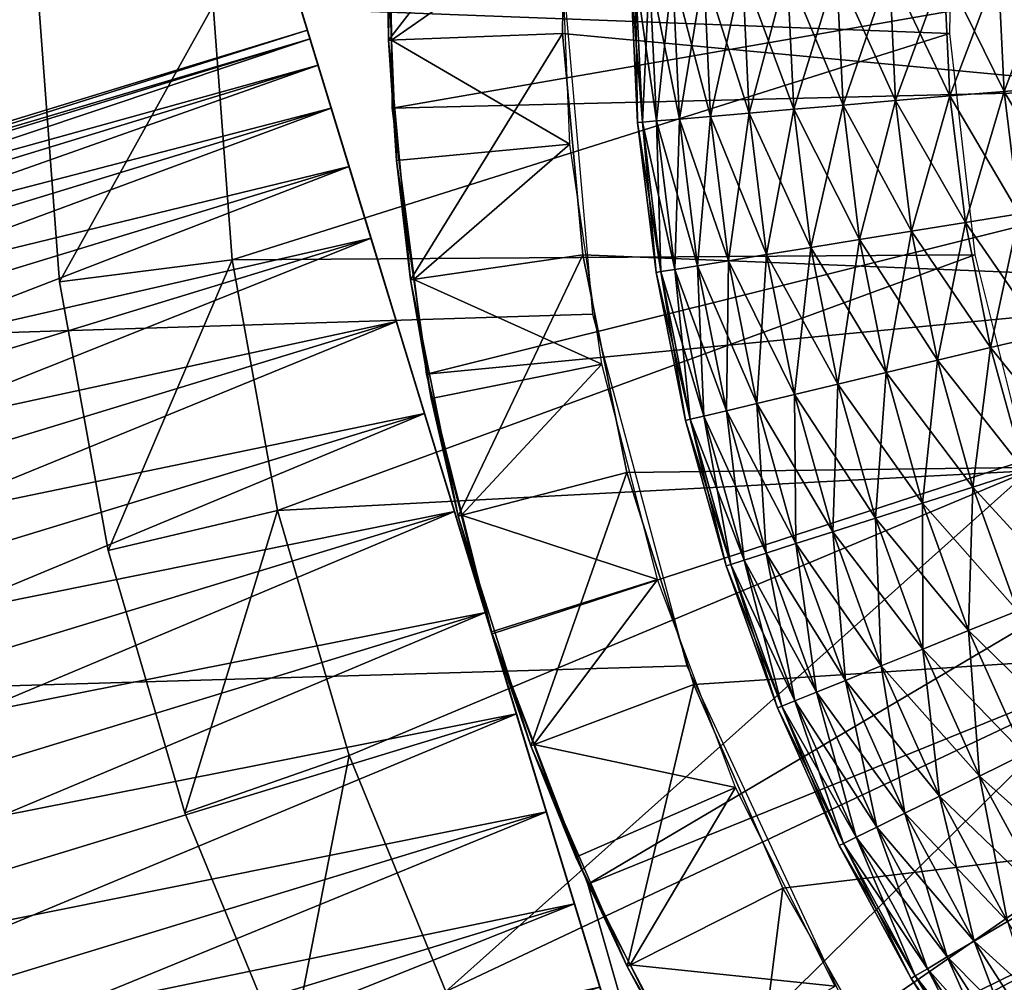
# Model space of a CAD drawing. Extents: x 0 to 608, y 0 to 781.
# Drawn here: x 560 to 563, y 758 to 761 of the extents above; entities that cross this region are included whole.
import ezdxf

# ---------------------------------------------------------------- set-up
doc = ezdxf.new("R2010")
doc.units = 0
doc.header["$MEASUREMENT"] = 0

msp = doc.modelspace()

# ---------------------------------------------------------------- linework, layer by layer
for points in [[(605.5, 778.499939, 94.999969), (2.5, 778.499939, 94.999969), (570.499939, 743.5, 94.999969)], [(570.499939, 743.5, 94.999969), (2.5, 778.499939, 94.999969), (37.5, 743.5, 94.999969)], [(562, 761, 65), (37.5, 743.5, 65), (2.5, 778.499939, 65)], [(560.687012, 762.68927, 61.699986), (561.455017, 760.176147, 59.540569), (561.528015, 759.937195, 59.715569)], [(561.528015, 759.937195, 56.684433), (560.687012, 762.68927, 54.700016), (561.608826, 759.672791, 56.555511)], [(561.608826, 759.672791, 56.555511), (560.687012, 762.68927, 54.700016), (561.783752, 759.100403, 54.700016)], [(561.528015, 759.937195, 56.684433), (561.455017, 760.176147, 56.859432), (560.687012, 762.68927, 54.700016)], [(560.687012, 762.68927, 54.700016), (561.455017, 760.176147, 56.859432), (561.391968, 760.382385, 57.075142)], [(560.687012, 762.68927, 54.700016), (561.391968, 760.382385, 57.075142), (561.340881, 760.549805, 57.325005)], [(561.340881, 760.549805, 57.325005), (561.303162, 760.673035, 57.601452), (560.687012, 762.68927, 54.700016)], [(560.687012, 762.68927, 54.700016), (561.303162, 760.673035, 57.601452), (561.28009, 760.748535, 57.896137)], [(560.687012, 762.68927, 54.700016), (561.28009, 760.748535, 57.896137), (560.687012, 762.68927, 61.699986)], [(561.28009, 760.748535, 57.896137), (561.272339, 760.773987, 58.200001), (560.687012, 762.68927, 61.699986)], [(560.687012, 762.68927, 61.699986), (561.272339, 760.773987, 58.200001), (561.28009, 760.748535, 58.503868)], [(560.687012, 762.68927, 61.699986), (561.28009, 760.748535, 58.503868), (561.303162, 760.673035, 58.798553)], [(561.303162, 760.673035, 58.798553), (561.340881, 760.549805, 59.074997), (560.687012, 762.68927, 61.699986)], [(560.687012, 762.68927, 61.699986), (561.340881, 760.549805, 59.074997), (561.391968, 760.382385, 59.32486)], [(560.687012, 762.68927, 61.699986), (561.391968, 760.382385, 59.32486), (561.455017, 760.176147, 59.540569)], [(561.528015, 759.937195, 59.715569), (561.608826, 759.672791, 59.844433), (560.687012, 762.68927, 61.699986)], [(560.687012, 762.68927, 61.699986), (561.608826, 759.672791, 59.844433), (561.694946, 759.390991, 59.923409)], [(560.687012, 762.68927, 61.699986), (561.694946, 759.390991, 59.923409), (562.880493, 755.511414, 61.699986)], [(562.234131, 762.659668, 48.399986), (573.846069, 759.649536, 48.399986), (562.153931, 762.350464, 48.399986)], [(573.99939, 760.915833, 48.399986), (573.956421, 760.278564, 48.399986), (562.234131, 762.659668, 48.399986)], [(562.234131, 762.659668, 48.399986), (573.956421, 760.278564, 48.399986), (573.846069, 759.649536, 48.399986)], [(573.846069, 759.649536, 48.399986), (562.090332, 762.037415, 48.399986), (562.153931, 762.350464, 48.399986)], [(573.846069, 759.649536, 48.399986), (562.01355, 761.403381, 48.399986), (562.090332, 762.037415, 48.399986)], [(561.504944, 760.745178, 48.900009), (561.50061, 761.091248, 51.400005), (561.514648, 761.437012, 48.900009)], [(561.514648, 761.437012, 48.900009), (562.01355, 761.403381, 48.399986), (561.504944, 760.745178, 48.900009)], [(563.116699, 760.763855, 63.499989), (561.001709, 760.845154, 63.499989), (563.127625, 761.40332, 63.499989)], [(561.504944, 760.745178, 48.900009), (562.01355, 761.403381, 48.399986), (562.004578, 760.764771, 48.399986)], [(562.004578, 760.764771, 48.399986), (562.01355, 761.403381, 48.399986), (573.846069, 759.649536, 48.399986)], [(565.004089, 761.15741, 53.900002), (561.515625, 760.549561, 53.900002), (561.507813, 761.319641, 53.900002)], [(561.515625, 760.549561, 53.900002), (561.515625, 760.549561, 54.700016), (561.507813, 761.319641, 54.700016)], [(561.515625, 760.549561, 53.900002), (561.507813, 761.319641, 54.700016), (561.507813, 761.319641, 53.900002)], [(565.022278, 760.634766, 53.900002), (561.515625, 760.549561, 53.900002), (565.004089, 761.15741, 53.900002)], [(562.000549, 761.084229, 51.899971), (561.50061, 761.091248, 51.400005), (561.514221, 760.745544, 51.400005)], [(561.504944, 760.745178, 48.900009), (561.514221, 760.745544, 51.400005), (561.50061, 761.091248, 51.400005)], [(562.000549, 761.084229, 51.899971), (561.514221, 760.745544, 51.400005), (562.025635, 760.445984, 51.899971)], [(562.091125, 759.958069, 65), (37.5, 743.5, 65), (562, 761, 65)], [(562.220886, 760.508484, 62.600018), (562.200256, 760.941772, 62.600018), (562.213928, 760.941833, 62.443733)], [(562.234436, 760.509583, 62.756302), (562.213928, 760.941833, 62.756302), (562.200256, 760.941772, 62.600018)], [(562.220886, 760.508484, 62.600018), (562.234436, 760.509583, 62.756302), (562.200256, 760.941772, 62.600018)], [(562.234436, 760.509583, 62.443733), (562.213928, 760.941833, 62.443733), (562.254578, 760.942261, 62.29216)], [(562.274902, 760.513062, 62.907814), (562.254578, 760.942261, 62.907814), (562.213928, 760.941833, 62.756302)], [(562.234436, 760.509583, 62.443733), (562.220886, 760.508484, 62.600018), (562.213928, 760.941833, 62.443733)], [(562.234436, 760.509583, 62.756302), (562.274902, 760.513062, 62.907814), (562.213928, 760.941833, 62.756302)], [(562.274902, 760.513062, 62.29216), (562.234436, 760.509583, 62.443733), (562.254578, 760.942261, 62.29216)], [(562.341003, 760.518677, 63.049973), (562.320801, 760.942932, 63.049973), (562.254578, 760.942261, 62.907814)], [(562.274902, 760.513062, 62.29216), (562.254578, 760.942261, 62.29216), (562.320801, 760.942932, 62.150002)], [(562.274902, 760.513062, 62.907814), (562.341003, 760.518677, 63.049973), (562.254578, 760.942261, 62.907814)], [(562.341003, 760.518677, 62.150002), (562.274902, 760.513062, 62.29216), (562.320801, 760.942932, 62.150002)], [(562.430603, 760.526306, 63.178478), (562.410828, 760.943848, 63.178478), (562.320801, 760.942932, 63.049973)], [(562.341003, 760.518677, 62.150002), (562.320801, 760.942932, 62.150002), (562.410828, 760.943848, 62.021492)], [(562.341003, 760.518677, 63.049973), (562.430603, 760.526306, 63.178478), (562.320801, 760.942932, 63.049973)], [(562.430603, 760.526306, 62.021492), (562.341003, 760.518677, 62.150002), (562.410828, 760.943848, 62.021492)], [(562.541199, 760.535706, 63.289463), (562.521729, 760.944946, 63.289463), (562.410828, 760.943848, 63.178478)], [(562.430603, 760.526306, 62.021492), (562.410828, 760.943848, 62.021492), (562.521729, 760.944946, 61.910568)], [(562.430603, 760.526306, 63.178478), (562.541199, 760.535706, 63.289463), (562.410828, 760.943848, 63.178478)], [(562.541199, 760.535706, 61.910568), (562.430603, 760.526306, 62.021492), (562.521729, 760.944946, 61.910568)], [(562.669189, 760.546631, 63.379406), (562.650269, 760.946289, 63.379406), (562.521729, 760.944946, 63.289463)], [(562.541199, 760.535706, 61.910568), (562.521729, 760.944946, 61.910568), (562.650269, 760.946289, 61.820568)], [(562.541199, 760.535706, 63.289463), (562.669189, 760.546631, 63.379406), (562.521729, 760.944946, 63.289463)], [(562.669189, 760.546631, 61.820568), (562.541199, 760.535706, 61.910568), (562.650269, 760.946289, 61.820568)], [(562.669189, 760.546631, 61.820568), (562.650269, 760.946289, 61.820568), (562.792419, 760.947693, 61.754288)], [(562.810913, 760.558655, 63.445747), (562.792419, 760.947693, 63.445747), (562.650269, 760.946289, 63.379406)], [(562.669189, 760.546631, 63.379406), (562.810913, 760.558655, 63.445747), (562.650269, 760.946289, 63.379406)], [(562.810913, 760.558655, 61.754288), (562.669189, 760.546631, 61.820568), (562.792419, 760.947693, 61.754288)], [(562.810913, 760.558655, 61.754288), (562.792419, 760.947693, 61.754288), (562.943909, 760.949219, 61.713696)], [(562.961853, 760.571472, 63.486336), (562.943909, 760.949219, 63.486336), (562.792419, 760.947693, 63.445747)], [(562.810913, 760.558655, 63.445747), (562.961853, 760.571472, 63.486336), (562.792419, 760.947693, 63.445747)], [(562.961853, 760.571472, 61.713696), (562.810913, 760.558655, 61.754288), (562.943909, 760.949219, 61.713696)], [(562.961853, 760.571472, 61.713696), (562.943909, 760.949219, 61.713696), (563.10022, 760.950806, 61.699986)], [(563.117615, 760.584778, 63.499989), (563.10022, 760.950806, 63.499989), (562.943909, 760.949219, 63.486336)], [(562.961853, 760.571472, 63.486336), (563.117615, 760.584778, 63.499989), (562.943909, 760.949219, 63.486336)], [(563.117615, 760.584778, 61.699986), (562.961853, 760.571472, 61.713696), (563.10022, 760.950806, 61.699986)], [(563.117615, 760.584778, 61.699986), (563.10022, 760.950806, 61.699986), (563.256531, 760.952332, 61.713696)], [(563.273315, 760.598022, 63.486336), (563.256531, 760.952332, 63.486336), (563.10022, 760.950806, 63.499989)], [(563.117615, 760.584778, 63.499989), (563.273315, 760.598022, 63.486336), (563.10022, 760.950806, 63.499989)], [(563.273315, 760.598022, 61.713696), (563.117615, 760.584778, 61.699986), (563.256531, 760.952332, 61.713696)], [(563.424316, 760.61084, 63.445747), (563.40802, 760.953857, 63.445747), (563.256531, 760.952332, 63.486336)], [(563.273315, 760.598022, 61.713696), (563.256531, 760.952332, 61.713696), (563.40802, 760.953857, 61.754288)], [(563.273315, 760.598022, 63.486336), (563.424316, 760.61084, 63.445747), (563.256531, 760.952332, 63.486336)], [(563.424316, 760.61084, 61.754288), (563.273315, 760.598022, 61.713696), (563.40802, 760.953857, 61.754288)], [(560.501831, 760.834045, 64.000008), (561.001709, 760.845154, 63.499989), (560.560242, 760.051208, 64.000008)], [(560.560242, 760.051208, 64.000008), (561.001709, 760.845154, 63.499989), (561.056213, 760.114441, 63.499989)], [(563.116699, 760.763855, 63.499989), (561.056213, 760.114441, 63.499989), (561.001709, 760.845154, 63.499989)], [(560.501831, 760.834045, 65), (560.501831, 760.834045, 64.000008), (560.560242, 760.051208, 64.000008)], [(560.501831, 760.834045, 65), (560.560242, 760.051208, 64.000008), (560.560242, 760.051208, 65)], [(558.411072, 759.871765, 58.503868), (561.272339, 760.773987, 58.200001), (558.40332, 759.897217, 58.200001)], [(558.40332, 759.897217, 58.200001), (561.272339, 760.773987, 58.200001), (561.28009, 760.748535, 57.896137)], [(558.411072, 759.871765, 58.503868), (561.28009, 760.748535, 58.503868), (561.272339, 760.773987, 58.200001)], [(563.18927, 760.12854, 63.499989), (561.056213, 760.114441, 63.499989), (563.116699, 760.763855, 63.499989)], [(561.504944, 760.745178, 48.900009), (562.004578, 760.764771, 48.399986), (561.568848, 760.056274, 48.900009)], [(561.568848, 760.056274, 48.900009), (562.004578, 760.764771, 48.399986), (562.063599, 760.128784, 48.399986)], [(573.846069, 759.649536, 48.399986), (562.063599, 760.128784, 48.399986), (562.004578, 760.764771, 48.399986)], [(558.40332, 759.897217, 58.200001), (561.28009, 760.748535, 57.896137), (558.411072, 759.871765, 57.896137)], [(558.411072, 759.871765, 57.896137), (561.28009, 760.748535, 57.896137), (561.303162, 760.673035, 57.601452)], [(558.434143, 759.796326, 58.798553), (561.28009, 760.748535, 58.503868), (558.411072, 759.871765, 58.503868)], [(558.434143, 759.796326, 58.798553), (561.303162, 760.673035, 58.798553), (561.28009, 760.748535, 58.503868)], [(561.52771, 760.399841, 51.400005), (561.514221, 760.745544, 51.400005), (561.504944, 760.745178, 48.900009)], [(561.568848, 760.056274, 48.900009), (561.52771, 760.399841, 51.400005), (561.504944, 760.745178, 48.900009)], [(561.514221, 760.745544, 51.400005), (561.52771, 760.399841, 51.400005), (562.025635, 760.445984, 51.899971)], [(558.411072, 759.871765, 57.896137), (561.303162, 760.673035, 57.601452), (558.434143, 759.796326, 57.601452)], [(558.434143, 759.796326, 57.601452), (561.303162, 760.673035, 57.601452), (561.340881, 760.549805, 57.325005)], [(558.471802, 759.672974, 59.074997), (561.303162, 760.673035, 58.798553), (558.434143, 759.796326, 58.798553)], [(558.471802, 759.672974, 59.074997), (561.340881, 760.549805, 59.074997), (561.303162, 760.673035, 58.798553)], [(565.022278, 760.634766, 53.900002), (561.61438, 759.785767, 53.900002), (561.515625, 760.549561, 53.900002)], [(565.13092, 760.12323, 53.900002), (561.61438, 759.785767, 53.900002), (565.022278, 760.634766, 53.900002)], [(563.316589, 760.245911, 63.486336), (563.273315, 760.598022, 63.486336), (563.117615, 760.584778, 63.499989)], [(563.162292, 760.221069, 61.699986), (563.117615, 760.584778, 61.699986), (563.273315, 760.598022, 61.713696)], [(563.316589, 760.245911, 61.713696), (563.162292, 760.221069, 61.699986), (563.273315, 760.598022, 61.713696)], [(563.466187, 760.27002, 63.445747), (563.424316, 760.61084, 63.445747), (563.273315, 760.598022, 63.486336)], [(563.316589, 760.245911, 61.713696), (563.273315, 760.598022, 61.713696), (563.424316, 760.61084, 61.754288)], [(563.316589, 760.245911, 63.486336), (563.466187, 760.27002, 63.445747), (563.273315, 760.598022, 63.486336)], [(562.858398, 760.172119, 61.754288), (562.810913, 760.558655, 61.754288), (562.961853, 760.571472, 61.713696)], [(563.007996, 760.196228, 63.486336), (562.961853, 760.571472, 63.486336), (562.810913, 760.558655, 63.445747)], [(563.007996, 760.196228, 61.713696), (562.858398, 760.172119, 61.754288), (562.961853, 760.571472, 61.713696)], [(563.007996, 760.196228, 61.713696), (562.961853, 760.571472, 61.713696), (563.117615, 760.584778, 61.699986)], [(563.162292, 760.221069, 63.499989), (563.117615, 760.584778, 63.499989), (562.961853, 760.571472, 63.486336)], [(563.007996, 760.196228, 63.486336), (563.162292, 760.221069, 63.499989), (562.961853, 760.571472, 63.486336)], [(563.162292, 760.221069, 61.699986), (563.007996, 760.196228, 61.713696), (563.117615, 760.584778, 61.699986)], [(563.162292, 760.221069, 63.499989), (563.316589, 760.245911, 63.486336), (563.117615, 760.584778, 63.499989)], [(558.434143, 759.796326, 57.601452), (561.340881, 760.549805, 57.325005), (558.471802, 759.672974, 57.325005)], [(558.471802, 759.672974, 57.325005), (561.340881, 760.549805, 57.325005), (561.391968, 760.382385, 57.075142)], [(558.522949, 759.505676, 59.32486), (561.340881, 760.549805, 59.074997), (558.471802, 759.672974, 59.074997)], [(558.522949, 759.505676, 59.32486), (561.391968, 760.382385, 59.32486), (561.340881, 760.549805, 59.074997)], [(561.61438, 759.785767, 53.900002), (561.61438, 759.785767, 54.700016), (561.515625, 760.549561, 54.700016)], [(561.61438, 759.785767, 53.900002), (561.515625, 760.549561, 54.700016), (561.515625, 760.549561, 53.900002)], [(562.591125, 760.129089, 63.289463), (562.541199, 760.535706, 63.289463), (562.430603, 760.526306, 63.178478)], [(562.481628, 760.11145, 62.021492), (562.430603, 760.526306, 62.021492), (562.541199, 760.535706, 61.910568)], [(562.591125, 760.129089, 61.910568), (562.481628, 760.11145, 62.021492), (562.541199, 760.535706, 61.910568)], [(562.718018, 760.149536, 63.379406), (562.669189, 760.546631, 63.379406), (562.541199, 760.535706, 63.289463)], [(562.591125, 760.129089, 61.910568), (562.541199, 760.535706, 61.910568), (562.669189, 760.546631, 61.820568)], [(562.591125, 760.129089, 63.289463), (562.718018, 760.149536, 63.379406), (562.541199, 760.535706, 63.289463)], [(562.718018, 760.149536, 61.820568), (562.591125, 760.129089, 61.910568), (562.669189, 760.546631, 61.820568)], [(562.718018, 760.149536, 61.820568), (562.669189, 760.546631, 61.820568), (562.810913, 760.558655, 61.754288)], [(562.858398, 760.172119, 63.445747), (562.810913, 760.558655, 63.445747), (562.669189, 760.546631, 63.379406)], [(562.718018, 760.149536, 63.379406), (562.858398, 760.172119, 63.445747), (562.669189, 760.546631, 63.379406)], [(562.858398, 760.172119, 61.754288), (562.718018, 760.149536, 61.820568), (562.810913, 760.558655, 61.754288)], [(562.858398, 760.172119, 63.445747), (563.007996, 760.196228, 63.486336), (562.810913, 760.558655, 63.445747)], [(562.273743, 760.077942, 62.600018), (562.220886, 760.508484, 62.600018), (562.234436, 760.509583, 62.443733)], [(562.287231, 760.080139, 62.756302), (562.234436, 760.509583, 62.756302), (562.220886, 760.508484, 62.600018)], [(562.273743, 760.077942, 62.600018), (562.287231, 760.080139, 62.756302), (562.220886, 760.508484, 62.600018)], [(562.287231, 760.080139, 62.443733), (562.234436, 760.509583, 62.443733), (562.274902, 760.513062, 62.29216)], [(562.327332, 760.086609, 62.907814), (562.274902, 760.513062, 62.907814), (562.234436, 760.509583, 62.756302)], [(562.287231, 760.080139, 62.443733), (562.273743, 760.077942, 62.600018), (562.234436, 760.509583, 62.443733)], [(562.287231, 760.080139, 62.756302), (562.327332, 760.086609, 62.907814), (562.234436, 760.509583, 62.756302)], [(562.327332, 760.086609, 62.29216), (562.274902, 760.513062, 62.29216), (562.341003, 760.518677, 62.150002)], [(562.392761, 760.097168, 63.049973), (562.341003, 760.518677, 63.049973), (562.274902, 760.513062, 62.907814)], [(562.327332, 760.086609, 62.29216), (562.287231, 760.080139, 62.443733), (562.274902, 760.513062, 62.29216)], [(562.327332, 760.086609, 62.907814), (562.392761, 760.097168, 63.049973), (562.274902, 760.513062, 62.907814)], [(562.392761, 760.097168, 62.150002), (562.327332, 760.086609, 62.29216), (562.341003, 760.518677, 62.150002)], [(562.481628, 760.11145, 63.178478), (562.430603, 760.526306, 63.178478), (562.341003, 760.518677, 63.049973)], [(562.392761, 760.097168, 62.150002), (562.341003, 760.518677, 62.150002), (562.430603, 760.526306, 62.021492)], [(562.392761, 760.097168, 63.049973), (562.481628, 760.11145, 63.178478), (562.341003, 760.518677, 63.049973)], [(562.481628, 760.11145, 62.021492), (562.392761, 760.097168, 62.150002), (562.430603, 760.526306, 62.021492)], [(562.481628, 760.11145, 63.178478), (562.591125, 760.129089, 63.289463), (562.430603, 760.526306, 63.178478)], [(562.025635, 760.445984, 51.899971), (561.52771, 760.399841, 51.400005), (561.578003, 760.057556, 51.400005)], [(562.025635, 760.445984, 51.899971), (561.578003, 760.057556, 51.400005), (562.118347, 759.814087, 51.899971)], [(561.568848, 760.056274, 48.900009), (561.578003, 760.057556, 51.400005), (561.52771, 760.399841, 51.400005)], [(558.471802, 759.672974, 57.325005), (561.391968, 760.382385, 57.075142), (558.522949, 759.505676, 57.075142)], [(558.522949, 759.505676, 57.075142), (561.391968, 760.382385, 57.075142), (561.455017, 760.176147, 56.859432)], [(558.585999, 759.299377, 59.540569), (561.391968, 760.382385, 59.32486), (558.522949, 759.505676, 59.32486)], [(558.585999, 759.299377, 59.540569), (561.455017, 760.176147, 59.540569), (561.391968, 760.382385, 59.32486)], [(563.234009, 759.861694, 63.499989), (563.162292, 760.221069, 63.499989), (563.007996, 760.196228, 63.486336)], [(563.082031, 759.825378, 61.713696), (563.007996, 760.196228, 61.713696), (563.162292, 760.221069, 61.699986)], [(563.234009, 759.861694, 61.699986), (563.082031, 759.825378, 61.713696), (563.162292, 760.221069, 61.699986)], [(563.386047, 759.89801, 63.486336), (563.316589, 760.245911, 63.486336), (563.162292, 760.221069, 63.499989)], [(563.234009, 759.861694, 61.699986), (563.162292, 760.221069, 61.699986), (563.316589, 760.245911, 61.713696)], [(563.234009, 759.861694, 63.499989), (563.386047, 759.89801, 63.486336), (563.162292, 760.221069, 63.499989)], [(563.386047, 759.89801, 61.713696), (563.234009, 759.861694, 61.699986), (563.316589, 760.245911, 61.713696)], [(562.934631, 759.790161, 61.754288), (562.858398, 760.172119, 61.754288), (563.007996, 760.196228, 61.713696)], [(563.082031, 759.825378, 63.486336), (563.007996, 760.196228, 63.486336), (562.858398, 760.172119, 63.445747)], [(563.082031, 759.825378, 61.713696), (562.934631, 759.790161, 61.754288), (563.007996, 760.196228, 61.713696)], [(563.082031, 759.825378, 63.486336), (563.234009, 759.861694, 63.499989), (563.007996, 760.196228, 63.486336)], [(558.522949, 759.505676, 57.075142), (561.455017, 760.176147, 56.859432), (558.585999, 759.299377, 56.859432)], [(558.585999, 759.299377, 56.859432), (561.455017, 760.176147, 56.859432), (561.528015, 759.937195, 56.684433)], [(558.658997, 759.060425, 59.715569), (561.455017, 760.176147, 59.540569), (558.585999, 759.299377, 59.540569)], [(558.658997, 759.060425, 59.715569), (561.528015, 759.937195, 59.715569), (561.455017, 760.176147, 59.540569)], [(562.796326, 759.757141, 61.820568), (562.718018, 760.149536, 61.820568), (562.858398, 760.172119, 61.754288)], [(562.934631, 759.790161, 63.445747), (562.858398, 760.172119, 63.445747), (562.718018, 760.149536, 63.379406)], [(562.934631, 759.790161, 61.754288), (562.796326, 759.757141, 61.820568), (562.858398, 760.172119, 61.754288)], [(562.934631, 759.790161, 63.445747), (563.082031, 759.825378, 63.486336), (562.858398, 760.172119, 63.445747)], [(562.796326, 759.757141, 63.379406), (562.718018, 760.149536, 63.379406), (562.591125, 760.129089, 63.289463)], [(562.671387, 759.727295, 61.910568), (562.591125, 760.129089, 61.910568), (562.718018, 760.149536, 61.820568)], [(562.796326, 759.757141, 61.820568), (562.671387, 759.727295, 61.910568), (562.718018, 760.149536, 61.820568)], [(562.796326, 759.757141, 63.379406), (562.934631, 759.790161, 63.445747), (562.718018, 760.149536, 63.379406)], [(560.560242, 760.051208, 64.000008), (561.056213, 760.114441, 63.499989), (560.700195, 759.278687, 64.000008)], [(560.700195, 759.278687, 64.000008), (561.056213, 760.114441, 63.499989), (561.186829, 759.393433, 63.499989)], [(563.18927, 760.12854, 63.499989), (561.186829, 759.393433, 63.499989), (561.056213, 760.114441, 63.499989)], [(563.344177, 759.508057, 63.499989), (561.186829, 759.393433, 63.499989), (563.18927, 760.12854, 63.499989)], [(561.568848, 760.056274, 48.900009), (562.063599, 760.128784, 48.399986), (561.705566, 759.37793, 48.900009)], [(565.13092, 760.12323, 53.900002), (561.802795, 759.039063, 53.900002), (561.61438, 759.785767, 53.900002)], [(561.705566, 759.37793, 48.900009), (562.063599, 760.128784, 48.399986), (562.189819, 759.502747, 48.399986)], [(562.078247, 758.319824, 53.900002), (561.802795, 759.039063, 53.900002), (565.13092, 760.12323, 53.900002)], [(573.846069, 759.649536, 48.399986), (562.189819, 759.502747, 48.399986), (562.063599, 760.128784, 48.399986)], [(565.326782, 759.638367, 53.900002), (562.078247, 758.319824, 53.900002), (565.13092, 760.12323, 53.900002)], [(562.475891, 759.680603, 62.150002), (562.392761, 760.097168, 62.150002), (562.481628, 760.11145, 62.021492)], [(562.563416, 759.701538, 63.178478), (562.481628, 760.11145, 63.178478), (562.392761, 760.097168, 63.049973)], [(562.563416, 759.701538, 62.021492), (562.475891, 759.680603, 62.150002), (562.481628, 760.11145, 62.021492)], [(562.671387, 759.727295, 63.289463), (562.591125, 760.129089, 63.289463), (562.481628, 760.11145, 63.178478)], [(562.563416, 759.701538, 62.021492), (562.481628, 760.11145, 62.021492), (562.591125, 760.129089, 61.910568)], [(562.563416, 759.701538, 63.178478), (562.671387, 759.727295, 63.289463), (562.481628, 760.11145, 63.178478)], [(562.671387, 759.727295, 61.910568), (562.563416, 759.701538, 62.021492), (562.591125, 760.129089, 61.910568)], [(562.671387, 759.727295, 63.289463), (562.796326, 759.757141, 63.379406), (562.591125, 760.129089, 63.289463)], [(562.358643, 759.652588, 62.600018), (562.273743, 760.077942, 62.600018), (562.287231, 760.080139, 62.443733)], [(562.371948, 759.655823, 62.756302), (562.287231, 760.080139, 62.756302), (562.273743, 760.077942, 62.600018)], [(562.371948, 759.655823, 62.443733), (562.287231, 760.080139, 62.443733), (562.327332, 760.086609, 62.29216)], [(562.411438, 759.665222, 62.907814), (562.327332, 760.086609, 62.907814), (562.287231, 760.080139, 62.756302)], [(562.371948, 759.655823, 62.443733), (562.358643, 759.652588, 62.600018), (562.287231, 760.080139, 62.443733)], [(562.371948, 759.655823, 62.756302), (562.411438, 759.665222, 62.907814), (562.287231, 760.080139, 62.756302)], [(562.411438, 759.665222, 62.29216), (562.327332, 760.086609, 62.29216), (562.392761, 760.097168, 62.150002)], [(562.475891, 759.680603, 63.049973), (562.392761, 760.097168, 63.049973), (562.327332, 760.086609, 62.907814)], [(562.411438, 759.665222, 62.29216), (562.371948, 759.655823, 62.443733), (562.327332, 760.086609, 62.29216)], [(562.411438, 759.665222, 62.907814), (562.475891, 759.680603, 63.049973), (562.327332, 760.086609, 62.907814)], [(562.475891, 759.680603, 62.150002), (562.411438, 759.665222, 62.29216), (562.392761, 760.097168, 62.150002)], [(562.475891, 759.680603, 63.049973), (562.563416, 759.701538, 63.178478), (562.392761, 760.097168, 63.049973)], [(560.560242, 760.051208, 65), (560.560242, 760.051208, 64.000008), (560.700195, 759.278687, 64.000008)], [(560.560242, 760.051208, 65), (560.700195, 759.278687, 64.000008), (560.700195, 759.278687, 65)], [(561.628235, 759.715271, 51.400005), (561.578003, 760.057556, 51.400005), (561.568848, 760.056274, 48.900009)], [(561.705566, 759.37793, 48.900009), (561.628235, 759.715271, 51.400005), (561.568848, 760.056274, 48.900009)], [(561.578003, 760.057556, 51.400005), (561.628235, 759.715271, 51.400005), (562.118347, 759.814087, 51.899971)], [(562.358643, 759.652588, 62.600018), (562.371948, 759.655823, 62.756302), (562.273743, 760.077942, 62.600018)], [(562.091125, 759.958069, 65), (562.361816, 758.947876, 65), (37.5, 743.5, 65)], [(558.585999, 759.299377, 56.859432), (561.528015, 759.937195, 56.684433), (558.658997, 759.060425, 56.684433)], [(558.658997, 759.060425, 56.684433), (561.528015, 759.937195, 56.684433), (561.608826, 759.672791, 56.555511)], [(558.739807, 758.796021, 59.844433), (561.528015, 759.937195, 59.715569), (558.658997, 759.060425, 59.715569)], [(558.739807, 758.796021, 59.844433), (561.608826, 759.672791, 59.844433), (561.528015, 759.937195, 59.715569)], [(563.481262, 759.556274, 63.486336), (563.386047, 759.89801, 63.486336), (563.234009, 759.861694, 63.499989)], [(563.332458, 759.508728, 61.699986), (563.234009, 759.861694, 61.699986), (563.386047, 759.89801, 61.713696)], [(563.332458, 759.508728, 63.499989), (563.234009, 759.861694, 63.499989), (563.082031, 759.825378, 63.486336)], [(563.183533, 759.461182, 61.713696), (563.082031, 759.825378, 61.713696), (563.234009, 759.861694, 61.699986)], [(563.332458, 759.508728, 61.699986), (563.183533, 759.461182, 61.713696), (563.234009, 759.861694, 61.699986)], [(563.332458, 759.508728, 63.499989), (563.481262, 759.556274, 63.486336), (563.234009, 759.861694, 63.499989)], [(563.183533, 759.461182, 63.486336), (563.082031, 759.825378, 63.486336), (562.934631, 759.790161, 63.445747)], [(563.039185, 759.415039, 61.754288), (562.934631, 759.790161, 61.754288), (563.082031, 759.825378, 61.713696)], [(563.183533, 759.461182, 61.713696), (563.039185, 759.415039, 61.754288), (563.082031, 759.825378, 61.713696)], [(563.183533, 759.461182, 63.486336), (563.332458, 759.508728, 63.499989), (563.082031, 759.825378, 63.486336)], [(562.118347, 759.814087, 51.899971), (561.628235, 759.715271, 51.400005), (561.714539, 759.38031, 51.400005)], [(562.118347, 759.814087, 51.899971), (561.714539, 759.38031, 51.400005), (562.27771, 759.195618, 51.899971)], [(561.802795, 759.039063, 53.900002), (561.783752, 759.100403, 54.700016), (561.61438, 759.785767, 53.900002)], [(561.783752, 759.100403, 54.700016), (561.61438, 759.785767, 54.700016), (561.61438, 759.785767, 53.900002)], [(562.903748, 759.371765, 61.820568), (562.796326, 759.757141, 61.820568), (562.934631, 759.790161, 61.754288)], [(563.039185, 759.415039, 63.445747), (562.934631, 759.790161, 63.445747), (562.796326, 759.757141, 63.379406)], [(563.039185, 759.415039, 61.754288), (562.903748, 759.371765, 61.820568), (562.934631, 759.790161, 61.754288)], [(563.039185, 759.415039, 63.445747), (563.183533, 759.461182, 63.486336), (562.934631, 759.790161, 63.445747)], [(562.903748, 759.371765, 63.379406), (562.796326, 759.757141, 63.379406), (562.671387, 759.727295, 63.289463)], [(562.781311, 759.332642, 61.910568), (562.671387, 759.727295, 61.910568), (562.796326, 759.757141, 61.820568)], [(562.903748, 759.371765, 61.820568), (562.781311, 759.332642, 61.910568), (562.796326, 759.757141, 61.820568)], [(562.903748, 759.371765, 63.379406), (563.039185, 759.415039, 63.445747), (562.796326, 759.757141, 63.379406)], [(561.705566, 759.37793, 48.900009), (561.714539, 759.38031, 51.400005), (561.628235, 759.715271, 51.400005)], [(562.675659, 759.29895, 62.021492), (562.563416, 759.701538, 62.021492), (562.671387, 759.727295, 61.910568)], [(562.781311, 759.332642, 63.289463), (562.671387, 759.727295, 63.289463), (562.563416, 759.701538, 63.178478)], [(562.781311, 759.332642, 61.910568), (562.675659, 759.29895, 62.021492), (562.671387, 759.727295, 61.910568)], [(562.781311, 759.332642, 63.289463), (562.903748, 759.371765, 63.379406), (562.671387, 759.727295, 63.289463)], [(562.589966, 759.271484, 62.150002), (562.475891, 759.680603, 62.150002), (562.563416, 759.701538, 62.021492)], [(562.675659, 759.29895, 63.178478), (562.563416, 759.701538, 63.178478), (562.475891, 759.680603, 63.049973)], [(562.675659, 759.29895, 62.021492), (562.589966, 759.271484, 62.150002), (562.563416, 759.701538, 62.021492)], [(562.675659, 759.29895, 63.178478), (562.781311, 759.332642, 63.289463), (562.563416, 759.701538, 63.178478)], [(558.658997, 759.060425, 56.684433), (561.608826, 759.672791, 56.555511), (558.739807, 758.796021, 56.555511)], [(558.739807, 758.796021, 56.555511), (561.608826, 759.672791, 56.555511), (561.694946, 759.390991, 56.476593)], [(558.825928, 758.514221, 59.923409), (561.608826, 759.672791, 59.844433), (558.739807, 758.796021, 59.844433)], [(558.825928, 758.514221, 59.923409), (561.694946, 759.390991, 59.923409), (561.608826, 759.672791, 59.844433)], [(561.608826, 759.672791, 56.555511), (561.783752, 759.100403, 54.700016), (561.694946, 759.390991, 56.476593)], [(562.475098, 759.234863, 62.600018), (562.358643, 759.652588, 62.600018), (562.371948, 759.655823, 62.443733)], [(562.488159, 759.238953, 62.756302), (562.371948, 759.655823, 62.756302), (562.358643, 759.652588, 62.600018)], [(562.488159, 759.238953, 62.443733), (562.371948, 759.655823, 62.443733), (562.411438, 759.665222, 62.29216)], [(562.526794, 759.251343, 62.907814), (562.411438, 759.665222, 62.907814), (562.371948, 759.655823, 62.756302)], [(562.488159, 759.238953, 62.443733), (562.475098, 759.234863, 62.600018), (562.371948, 759.655823, 62.443733)], [(562.488159, 759.238953, 62.756302), (562.526794, 759.251343, 62.907814), (562.371948, 759.655823, 62.756302)], [(562.526794, 759.251343, 62.29216), (562.411438, 759.665222, 62.29216), (562.475891, 759.680603, 62.150002)], [(562.589966, 759.271484, 63.049973), (562.475891, 759.680603, 63.049973), (562.411438, 759.665222, 62.907814)], [(562.526794, 759.251343, 62.29216), (562.488159, 759.238953, 62.443733), (562.411438, 759.665222, 62.29216)], [(562.526794, 759.251343, 62.907814), (562.589966, 759.271484, 63.049973), (562.411438, 759.665222, 62.907814)], [(562.589966, 759.271484, 62.150002), (562.526794, 759.251343, 62.29216), (562.475891, 759.680603, 62.150002)], [(562.589966, 759.271484, 63.049973), (562.675659, 759.29895, 63.178478), (562.475891, 759.680603, 63.049973)], [(565.326782, 759.638367, 53.900002), (562.436829, 757.638306, 53.900002), (562.078247, 758.319824, 53.900002)], [(562.381836, 758.893677, 48.399986), (562.189819, 759.502747, 48.399986), (573.846069, 759.649536, 48.399986)], [(562.475098, 759.234863, 62.600018), (562.488159, 759.238953, 62.756302), (562.358643, 759.652588, 62.600018)], [(573.846069, 759.649536, 48.399986), (562.637573, 758.308411, 48.399986), (562.381836, 758.893677, 48.399986)], [(565.603882, 759.194824, 53.900002), (562.436829, 757.638306, 53.900002), (565.326782, 759.638367, 53.900002)], [(573.846069, 759.649536, 48.399986), (562.954041, 757.753662, 48.399986), (562.637573, 758.308411, 48.399986)], [(573.846069, 759.649536, 48.399986), (563.327698, 757.235718, 48.399986), (562.954041, 757.753662, 48.399986)], [(563.344177, 759.508057, 63.499989), (561.39209, 758.690125, 63.499989), (561.186829, 759.393433, 63.499989)], [(563.344177, 759.508057, 63.499989), (561.669678, 758.012085, 63.499989), (561.39209, 758.690125, 63.499989)], [(563.578735, 758.913086, 63.499989), (561.669678, 758.012085, 63.499989), (563.344177, 759.508057, 63.499989)], [(561.705566, 759.37793, 48.900009), (562.189819, 759.502747, 48.399986), (561.913696, 758.71814, 48.900009)], [(561.913696, 758.71814, 48.900009), (562.189819, 759.502747, 48.399986), (562.381836, 758.893677, 48.399986)], [(563.456909, 759.164124, 63.499989), (563.332458, 759.508728, 63.499989), (563.183533, 759.461182, 63.486336)], [(563.312012, 759.105591, 61.713696), (563.183533, 759.461182, 61.713696), (563.332458, 759.508728, 61.699986)], [(563.312012, 759.105591, 63.486336), (563.183533, 759.461182, 63.486336), (563.039185, 759.415039, 63.445747)], [(563.171509, 759.048767, 61.754288), (563.039185, 759.415039, 61.754288), (563.183533, 759.461182, 61.713696)], [(563.312012, 759.105591, 61.713696), (563.171509, 759.048767, 61.754288), (563.183533, 759.461182, 61.713696)], [(563.312012, 759.105591, 63.486336), (563.456909, 759.164124, 63.499989), (563.183533, 759.461182, 63.486336)], [(563.171509, 759.048767, 63.445747), (563.039185, 759.415039, 63.445747), (562.903748, 759.371765, 63.379406)], [(563.039673, 758.995483, 61.820568), (562.903748, 759.371765, 61.820568), (563.039185, 759.415039, 61.754288)], [(563.171509, 759.048767, 63.445747), (563.312012, 759.105591, 63.486336), (563.039185, 759.415039, 63.445747)], [(563.171509, 759.048767, 61.754288), (563.039673, 758.995483, 61.820568), (563.039185, 759.415039, 61.754288)], [(558.739807, 758.796021, 56.555511), (561.694946, 759.390991, 56.476593), (558.825928, 758.514221, 56.476593)], [(558.825928, 758.514221, 56.476593), (561.694946, 759.390991, 56.476593), (561.783752, 759.100403, 56.450008)], [(558.914734, 758.223633, 59.949993), (561.694946, 759.390991, 59.923409), (558.825928, 758.514221, 59.923409)], [(558.914734, 758.223633, 59.949993), (561.783752, 759.100403, 59.949993), (561.694946, 759.390991, 59.923409)], [(560.700195, 759.278687, 64.000008), (561.186829, 759.393433, 63.499989), (560.920044, 758.525146, 64.000008)], [(560.920044, 758.525146, 64.000008), (561.186829, 759.393433, 63.499989), (561.39209, 758.690125, 63.499989)], [(561.694946, 759.390991, 56.476593), (561.783752, 759.100403, 54.700016), (561.783752, 759.100403, 56.450008)], [(562.880493, 755.511414, 61.699986), (561.694946, 759.390991, 59.923409), (561.783752, 759.100403, 59.949993)], [(561.800842, 759.045288, 51.400005), (561.714539, 759.38031, 51.400005), (561.705566, 759.37793, 48.900009)], [(561.913696, 758.71814, 48.900009), (561.800842, 759.045288, 51.400005), (561.705566, 759.37793, 48.900009)], [(561.714539, 759.38031, 51.400005), (561.800842, 759.045288, 51.400005), (562.27771, 759.195618, 51.899971)], [(562.920593, 758.947388, 61.910568), (562.781311, 759.332642, 61.910568), (562.903748, 759.371765, 61.820568)], [(563.039673, 758.995483, 63.379406), (562.903748, 759.371765, 63.379406), (562.781311, 759.332642, 63.289463)], [(563.039673, 758.995483, 63.379406), (563.171509, 759.048767, 63.445747), (562.903748, 759.371765, 63.379406)], [(563.039673, 758.995483, 61.820568), (562.920593, 758.947388, 61.910568), (562.903748, 759.371765, 61.820568)], [(562.817688, 758.905762, 62.021492), (562.675659, 759.29895, 62.021492), (562.781311, 759.332642, 61.910568)], [(562.920593, 758.947388, 63.289463), (562.781311, 759.332642, 63.289463), (562.675659, 759.29895, 63.178478)], [(562.920593, 758.947388, 61.910568), (562.817688, 758.905762, 62.021492), (562.781311, 759.332642, 61.910568)], [(562.920593, 758.947388, 63.289463), (563.039673, 758.995483, 63.379406), (562.781311, 759.332642, 63.289463)], [(562.734253, 758.872009, 62.150002), (562.589966, 759.271484, 62.150002), (562.675659, 759.29895, 62.021492)], [(562.817688, 758.905762, 63.178478), (562.675659, 759.29895, 63.178478), (562.589966, 759.271484, 63.049973)], [(562.817688, 758.905762, 62.021492), (562.734253, 758.872009, 62.150002), (562.675659, 759.29895, 62.021492)], [(562.817688, 758.905762, 63.178478), (562.920593, 758.947388, 63.289463), (562.675659, 759.29895, 63.178478)], [(560.700195, 759.278687, 65), (560.700195, 759.278687, 64.000008), (560.920044, 758.525146, 64.000008)], [(560.700195, 759.278687, 65), (560.920044, 758.525146, 64.000008), (560.920044, 758.525146, 65)], [(562.672791, 758.847229, 62.29216), (562.526794, 759.251343, 62.29216), (562.589966, 759.271484, 62.150002)], [(562.734253, 758.872009, 63.049973), (562.589966, 759.271484, 63.049973), (562.526794, 759.251343, 62.907814)], [(562.734253, 758.872009, 62.150002), (562.672791, 758.847229, 62.29216), (562.589966, 759.271484, 62.150002)], [(562.734253, 758.872009, 63.049973), (562.817688, 758.905762, 63.178478), (562.589966, 759.271484, 63.049973)], [(562.622498, 758.826904, 62.600018), (562.475098, 759.234863, 62.600018), (562.488159, 759.238953, 62.443733)], [(562.635132, 758.83197, 62.756302), (562.488159, 759.238953, 62.756302), (562.475098, 759.234863, 62.600018)], [(562.622498, 758.826904, 62.600018), (562.635132, 758.83197, 62.756302), (562.475098, 759.234863, 62.600018)], [(562.635132, 758.83197, 62.443733), (562.488159, 759.238953, 62.443733), (562.526794, 759.251343, 62.29216)], [(562.672791, 758.847229, 62.907814), (562.526794, 759.251343, 62.907814), (562.488159, 759.238953, 62.756302)], [(562.635132, 758.83197, 62.443733), (562.622498, 758.826904, 62.600018), (562.488159, 759.238953, 62.443733)], [(562.635132, 758.83197, 62.756302), (562.672791, 758.847229, 62.907814), (562.488159, 759.238953, 62.756302)], [(562.672791, 758.847229, 62.29216), (562.635132, 758.83197, 62.443733), (562.526794, 759.251343, 62.29216)], [(562.672791, 758.847229, 62.907814), (562.734253, 758.872009, 63.049973), (562.526794, 759.251343, 62.907814)], [(562.27771, 759.195618, 51.899971), (561.800842, 759.045288, 51.400005), (561.922302, 758.721375, 51.400005)], [(562.27771, 759.195618, 51.899971), (561.922302, 758.721375, 51.400005), (562.501892, 758.597595, 51.899971)], [(565.603882, 759.194824, 53.900002), (562.873413, 757.003906, 53.900002), (562.436829, 757.638306, 53.900002)], [(565.603882, 759.194824, 53.900002), (563.382019, 756.425598, 53.900002), (562.873413, 757.003906, 53.900002)], [(558.825928, 758.514221, 56.476593), (561.783752, 759.100403, 56.450008), (558.914734, 758.223633, 56.450008)], [(558.914734, 758.223633, 56.450008), (561.783752, 759.100403, 56.450008), (561.872559, 758.809753, 56.476593)], [(559.00354, 757.933044, 59.923409), (561.783752, 759.100403, 59.949993), (558.914734, 758.223633, 59.949993)], [(559.00354, 757.933044, 59.923409), (561.872559, 758.809753, 59.923409), (561.783752, 759.100403, 59.949993)], [(561.783752, 759.100403, 54.700016), (561.872559, 758.809753, 56.476593), (561.783752, 759.100403, 56.450008)], [(562.880493, 755.511414, 54.700016), (562.03949, 758.263611, 56.684433), (561.783752, 759.100403, 54.700016)], [(561.783752, 759.100403, 54.700016), (562.03949, 758.263611, 56.684433), (561.958679, 758.528015, 56.555511)], [(561.783752, 759.100403, 54.700016), (561.958679, 758.528015, 56.555511), (561.872559, 758.809753, 56.476593)], [(562.880493, 755.511414, 61.699986), (561.783752, 759.100403, 59.949993), (561.872559, 758.809753, 59.923409)], [(561.802795, 759.039063, 53.900002), (561.802795, 759.039063, 54.700016), (561.783752, 759.100403, 54.700016)], [(562.880493, 755.511414, 54.700016), (561.783752, 759.100403, 54.700016), (561.802795, 759.039063, 54.700016)], [(563.466675, 758.760498, 63.486336), (563.312012, 759.105591, 63.486336), (563.171509, 759.048767, 63.445747)], [(563.330811, 758.69342, 61.754288), (563.171509, 759.048767, 61.754288), (563.312012, 759.105591, 61.713696)], [(561.913696, 758.71814, 48.900009), (561.922302, 758.721375, 51.400005), (561.800842, 759.045288, 51.400005)], [(562.078247, 758.319824, 53.900002), (562.078247, 758.319824, 54.700016), (561.802795, 759.039063, 54.700016)], [(562.078247, 758.319824, 53.900002), (561.802795, 759.039063, 54.700016), (561.802795, 759.039063, 53.900002)], [(561.802795, 759.039063, 54.700016), (562.078247, 758.319824, 54.700016), (562.880493, 755.511414, 54.700016)], [(563.203308, 758.630371, 61.820568), (563.039673, 758.995483, 61.820568), (563.171509, 759.048767, 61.754288)], [(563.330811, 758.69342, 63.445747), (563.171509, 759.048767, 63.445747), (563.039673, 758.995483, 63.379406)], [(563.330811, 758.69342, 61.754288), (563.203308, 758.630371, 61.820568), (563.171509, 759.048767, 61.754288)], [(563.330811, 758.69342, 63.445747), (563.466675, 758.760498, 63.486336), (563.171509, 759.048767, 63.445747)], [(563.203308, 758.630371, 63.379406), (563.039673, 758.995483, 63.379406), (562.920593, 758.947388, 63.289463)], [(563.088135, 758.573486, 61.910568), (562.920593, 758.947388, 61.910568), (563.039673, 758.995483, 61.820568)], [(563.203308, 758.630371, 63.379406), (563.330811, 758.69342, 63.445747), (563.039673, 758.995483, 63.379406)], [(563.203308, 758.630371, 61.820568), (563.088135, 758.573486, 61.910568), (563.039673, 758.995483, 61.820568)], [(37.5, 743.5, 65), (562.361816, 758.947876, 65), (562.803833, 758, 65)], [(562.988708, 758.524353, 62.021492), (562.817688, 758.905762, 62.021492), (562.920593, 758.947388, 61.910568)], [(563.088135, 758.573486, 63.289463), (562.920593, 758.947388, 63.289463), (562.817688, 758.905762, 63.178478)], [(563.088135, 758.573486, 63.289463), (563.203308, 758.630371, 63.379406), (562.920593, 758.947388, 63.289463)], [(563.088135, 758.573486, 61.910568), (562.988708, 758.524353, 62.021492), (562.920593, 758.947388, 61.910568)], [(563.578735, 758.913086, 63.499989), (562.016724, 757.366699, 63.499989), (561.669678, 758.012085, 63.499989)], [(561.913696, 758.71814, 48.900009), (562.381836, 758.893677, 48.399986), (562.190735, 758.084106, 48.900009)], [(563.888977, 758.353882, 63.499989), (562.016724, 757.366699, 63.499989), (563.578735, 758.913086, 63.499989)], [(562.190735, 758.084106, 48.900009), (562.381836, 758.893677, 48.399986), (562.637573, 758.308411, 48.399986)], [(562.90802, 758.484497, 62.150002), (562.734253, 758.872009, 62.150002), (562.817688, 758.905762, 62.021492)], [(562.988708, 758.524353, 63.178478), (562.817688, 758.905762, 63.178478), (562.734253, 758.872009, 63.049973)], [(562.988708, 758.524353, 62.021492), (562.90802, 758.484497, 62.150002), (562.817688, 758.905762, 62.021492)], [(562.988708, 758.524353, 63.178478), (563.088135, 758.573486, 63.289463), (562.817688, 758.905762, 63.178478)], [(562.848572, 758.455139, 62.29216), (562.672791, 758.847229, 62.29216), (562.734253, 758.872009, 62.150002)], [(562.90802, 758.484497, 63.049973), (562.734253, 758.872009, 63.049973), (562.672791, 758.847229, 62.907814)], [(562.90802, 758.484497, 62.150002), (562.848572, 758.455139, 62.29216), (562.734253, 758.872009, 62.150002)], [(562.90802, 758.484497, 63.049973), (562.988708, 758.524353, 63.178478), (562.734253, 758.872009, 63.049973)], [(562.812134, 758.437134, 62.443733), (562.635132, 758.83197, 62.443733), (562.672791, 758.847229, 62.29216)], [(562.848572, 758.455139, 62.907814), (562.672791, 758.847229, 62.907814), (562.635132, 758.83197, 62.756302)], [(562.848572, 758.455139, 62.29216), (562.812134, 758.437134, 62.443733), (562.672791, 758.847229, 62.29216)], [(562.848572, 758.455139, 62.907814), (562.90802, 758.484497, 63.049973), (562.672791, 758.847229, 62.907814)], [(558.914734, 758.223633, 56.450008), (561.872559, 758.809753, 56.476593), (559.00354, 757.933044, 56.476593)], [(559.00354, 757.933044, 56.476593), (561.872559, 758.809753, 56.476593), (561.958679, 758.528015, 56.555511)], [(559.089661, 757.651184, 59.844433), (561.872559, 758.809753, 59.923409), (559.00354, 757.933044, 59.923409)], [(559.089661, 757.651184, 59.844433), (561.958679, 758.528015, 59.844433), (561.872559, 758.809753, 59.923409)], [(561.872559, 758.809753, 59.923409), (561.958679, 758.528015, 59.844433), (562.880493, 755.511414, 61.699986)], [(562.799927, 758.431091, 62.600018), (562.622498, 758.826904, 62.600018), (562.635132, 758.83197, 62.443733)], [(562.812134, 758.437134, 62.756302), (562.635132, 758.83197, 62.756302), (562.622498, 758.826904, 62.600018)], [(562.799927, 758.431091, 62.600018), (562.812134, 758.437134, 62.756302), (562.622498, 758.826904, 62.600018)], [(562.812134, 758.437134, 62.443733), (562.799927, 758.431091, 62.600018), (562.635132, 758.83197, 62.443733)], [(562.812134, 758.437134, 62.756302), (562.848572, 758.455139, 62.907814), (562.635132, 758.83197, 62.756302)], [(562.043701, 758.397461, 51.400005), (561.922302, 758.721375, 51.400005), (561.913696, 758.71814, 48.900009)], [(561.922302, 758.721375, 51.400005), (562.043701, 758.397461, 51.400005), (562.501892, 758.597595, 51.899971)], [(562.190735, 758.084106, 48.900009), (562.043701, 758.397461, 51.400005), (561.913696, 758.71814, 48.900009)], [(563.39386, 758.278625, 61.820568), (563.203308, 758.630371, 61.820568), (563.330811, 758.69342, 61.754288)], [(563.516235, 758.350891, 63.445747), (563.330811, 758.69342, 63.445747), (563.203308, 758.630371, 63.379406)], [(560.920044, 758.525146, 64.000008), (561.39209, 758.690125, 63.499989), (561.217529, 757.798584, 64.000008)], [(561.217529, 757.798584, 64.000008), (561.39209, 758.690125, 63.499989), (561.669678, 758.012085, 63.499989)], [(563.39386, 758.278625, 63.379406), (563.203308, 758.630371, 63.379406), (563.088135, 758.573486, 63.289463)], [(563.283203, 758.213196, 61.910568), (563.088135, 758.573486, 61.910568), (563.203308, 758.630371, 61.820568)], [(563.39386, 758.278625, 63.379406), (563.516235, 758.350891, 63.445747), (563.203308, 758.630371, 63.379406)], [(563.39386, 758.278625, 61.820568), (563.283203, 758.213196, 61.910568), (563.203308, 758.630371, 61.820568)], [(562.501892, 758.597595, 51.899971), (562.043701, 758.397461, 51.400005), (562.198914, 758.088257, 51.400005)], [(562.501892, 758.597595, 51.899971), (562.198914, 758.088257, 51.400005), (562.788452, 758.026855, 51.899971)], [(563.283203, 758.213196, 63.289463), (563.088135, 758.573486, 63.289463), (562.988708, 758.524353, 63.178478)], [(563.187744, 758.156799, 62.021492), (562.988708, 758.524353, 62.021492), (563.088135, 758.573486, 61.910568)], [(563.283203, 758.213196, 63.289463), (563.39386, 758.278625, 63.379406), (563.088135, 758.573486, 63.289463)], [(563.283203, 758.213196, 61.910568), (563.187744, 758.156799, 62.021492), (563.088135, 758.573486, 61.910568)], [(559.00354, 757.933044, 56.476593), (561.958679, 758.528015, 56.555511), (559.089661, 757.651184, 56.555511)], [(559.089661, 757.651184, 56.555511), (561.958679, 758.528015, 56.555511), (562.03949, 758.263611, 56.684433)], [(559.17041, 757.38678, 59.715569), (561.958679, 758.528015, 59.844433), (559.089661, 757.651184, 59.844433)], [(559.17041, 757.38678, 59.715569), (562.03949, 758.263611, 59.715569), (561.958679, 758.528015, 59.844433)], [(560.920044, 758.525146, 65), (560.920044, 758.525146, 64.000008), (561.217529, 757.798584, 64.000008)], [(560.920044, 758.525146, 65), (561.217529, 757.798584, 64.000008), (561.217529, 757.798584, 65)], [(561.958679, 758.528015, 59.844433), (562.03949, 758.263611, 59.715569), (562.880493, 755.511414, 61.699986)], [(563.110229, 758.111023, 62.150002), (562.90802, 758.484497, 62.150002), (562.988708, 758.524353, 62.021492)], [(563.187744, 758.156799, 63.178478), (562.988708, 758.524353, 63.178478), (562.90802, 758.484497, 63.049973)], [(563.187744, 758.156799, 63.178478), (563.283203, 758.213196, 63.289463), (562.988708, 758.524353, 63.178478)], [(563.187744, 758.156799, 62.021492), (563.110229, 758.111023, 62.150002), (562.988708, 758.524353, 62.021492)], [(563.053101, 758.077271, 62.29216), (562.848572, 758.455139, 62.29216), (562.90802, 758.484497, 62.150002)], [(563.110229, 758.111023, 63.049973), (562.90802, 758.484497, 63.049973), (562.848572, 758.455139, 62.907814)], [(563.110229, 758.111023, 62.150002), (563.053101, 758.077271, 62.29216), (562.90802, 758.484497, 62.150002)], [(563.110229, 758.111023, 63.049973), (563.187744, 758.156799, 63.178478), (562.90802, 758.484497, 63.049973)], [(563.018188, 758.056641, 62.443733), (562.812134, 758.437134, 62.443733), (562.848572, 758.455139, 62.29216)], [(563.053101, 758.077271, 62.907814), (562.848572, 758.455139, 62.907814), (562.812134, 758.437134, 62.756302)], [(563.053101, 758.077271, 62.29216), (563.018188, 758.056641, 62.443733), (562.848572, 758.455139, 62.29216)], [(563.053101, 758.077271, 62.907814), (563.110229, 758.111023, 63.049973), (562.848572, 758.455139, 62.907814)], [(563.006409, 758.049683, 62.600018), (562.799927, 758.431091, 62.600018), (562.812134, 758.437134, 62.443733)], [(563.018188, 758.056641, 62.756302), (562.812134, 758.437134, 62.756302), (562.799927, 758.431091, 62.600018)], [(563.006409, 758.049683, 62.600018), (563.018188, 758.056641, 62.756302), (562.799927, 758.431091, 62.600018)], [(563.018188, 758.056641, 62.443733), (563.006409, 758.049683, 62.600018), (562.812134, 758.437134, 62.443733)], [(563.018188, 758.056641, 62.756302), (563.053101, 758.077271, 62.907814), (562.812134, 758.437134, 62.756302)], [(562.190735, 758.084106, 48.900009), (562.198914, 758.088257, 51.400005), (562.043701, 758.397461, 51.400005)], [(563.888977, 758.353882, 63.499989), (562.42926, 756.761169, 63.499989), (562.016724, 757.366699, 63.499989)], [(564.269531, 757.839905, 63.499989), (562.42926, 756.761169, 63.499989), (563.888977, 758.353882, 63.499989)], [(562.436829, 757.638306, 53.900002), (562.436829, 757.638306, 54.700016), (562.078247, 758.319824, 54.700016)], [(562.436829, 757.638306, 53.900002), (562.078247, 758.319824, 54.700016), (562.078247, 758.319824, 53.900002)], [(562.880493, 755.511414, 54.700016), (562.078247, 758.319824, 54.700016), (562.436829, 757.638306, 54.700016)], [(562.190735, 758.084106, 48.900009), (562.637573, 758.308411, 48.399986), (562.533569, 757.483154, 48.900009)], [(562.533569, 757.483154, 48.900009), (562.637573, 758.308411, 48.399986), (562.954041, 757.753662, 48.399986)], [(559.089661, 757.651184, 56.555511), (562.03949, 758.263611, 56.684433), (559.17041, 757.38678, 56.684433)], [(559.17041, 757.38678, 56.684433), (562.03949, 758.263611, 56.684433), (562.112488, 758.024597, 56.859432)], [(559.24353, 757.147827, 59.540569), (562.03949, 758.263611, 59.715569), (559.17041, 757.38678, 59.715569)], [(559.24353, 757.147827, 59.540569), (562.112488, 758.024597, 59.540569), (562.03949, 758.263611, 59.715569)], [(562.880493, 755.511414, 54.700016), (562.112488, 758.024597, 56.859432), (562.03949, 758.263611, 56.684433)], [(562.880493, 755.511414, 61.699986), (562.03949, 758.263611, 59.715569), (562.112488, 758.024597, 59.540569)], [(563.504639, 757.86853, 63.289463), (563.283203, 758.213196, 63.289463), (563.187744, 758.156799, 63.178478)], [(563.413635, 757.805115, 62.021492), (563.187744, 758.156799, 62.021492), (563.283203, 758.213196, 61.910568)], [(563.413635, 757.805115, 63.178478), (563.187744, 758.156799, 63.178478), (563.110229, 758.111023, 63.049973)], [(563.339783, 757.753662, 62.150002), (563.110229, 758.111023, 62.150002), (563.187744, 758.156799, 62.021492)], [(563.413635, 757.805115, 63.178478), (563.504639, 757.86853, 63.289463), (563.187744, 758.156799, 63.178478)], [(563.413635, 757.805115, 62.021492), (563.339783, 757.753662, 62.150002), (563.187744, 758.156799, 62.021492)], [(563.2854, 757.715759, 62.29216), (563.053101, 758.077271, 62.29216), (563.110229, 758.111023, 62.150002)], [(563.339783, 757.753662, 63.049973), (563.110229, 758.111023, 63.049973), (563.053101, 758.077271, 62.907814)], [(563.339783, 757.753662, 63.049973), (563.413635, 757.805115, 63.178478), (563.110229, 758.111023, 63.049973)], [(563.339783, 757.753662, 62.150002), (563.2854, 757.715759, 62.29216), (563.110229, 758.111023, 62.150002)], [(562.354126, 757.779053, 51.400005), (562.198914, 758.088257, 51.400005), (562.190735, 758.084106, 48.900009)], [(562.533569, 757.483154, 48.900009), (562.354126, 757.779053, 51.400005), (562.190735, 758.084106, 48.900009)], [(562.198914, 758.088257, 51.400005), (562.354126, 757.779053, 51.400005), (562.788452, 758.026855, 51.899971)], [(563.252075, 757.692566, 62.443733), (563.018188, 758.056641, 62.443733), (563.053101, 758.077271, 62.29216)], [(563.2854, 757.715759, 62.907814), (563.053101, 758.077271, 62.907814), (563.018188, 758.056641, 62.756302)], [(563.2854, 757.715759, 62.29216), (563.252075, 757.692566, 62.443733), (563.053101, 758.077271, 62.29216)], [(563.2854, 757.715759, 62.907814), (563.339783, 757.753662, 63.049973), (563.053101, 758.077271, 62.907814)], [(563.240845, 757.684753, 62.600018), (563.006409, 758.049683, 62.600018), (563.018188, 758.056641, 62.443733)], [(563.252075, 757.692566, 62.756302), (563.018188, 758.056641, 62.756302), (563.006409, 758.049683, 62.600018)], [(563.240845, 757.684753, 62.600018), (563.252075, 757.692566, 62.756302), (563.006409, 758.049683, 62.600018)], [(563.252075, 757.692566, 62.443733), (563.240845, 757.684753, 62.600018), (563.018188, 758.056641, 62.443733)], [(563.252075, 757.692566, 62.756302), (563.2854, 757.715759, 62.907814), (563.018188, 758.056641, 62.756302)]]:
    msp.add_3dface(points)

doc.saveas('drawing.dxf')
